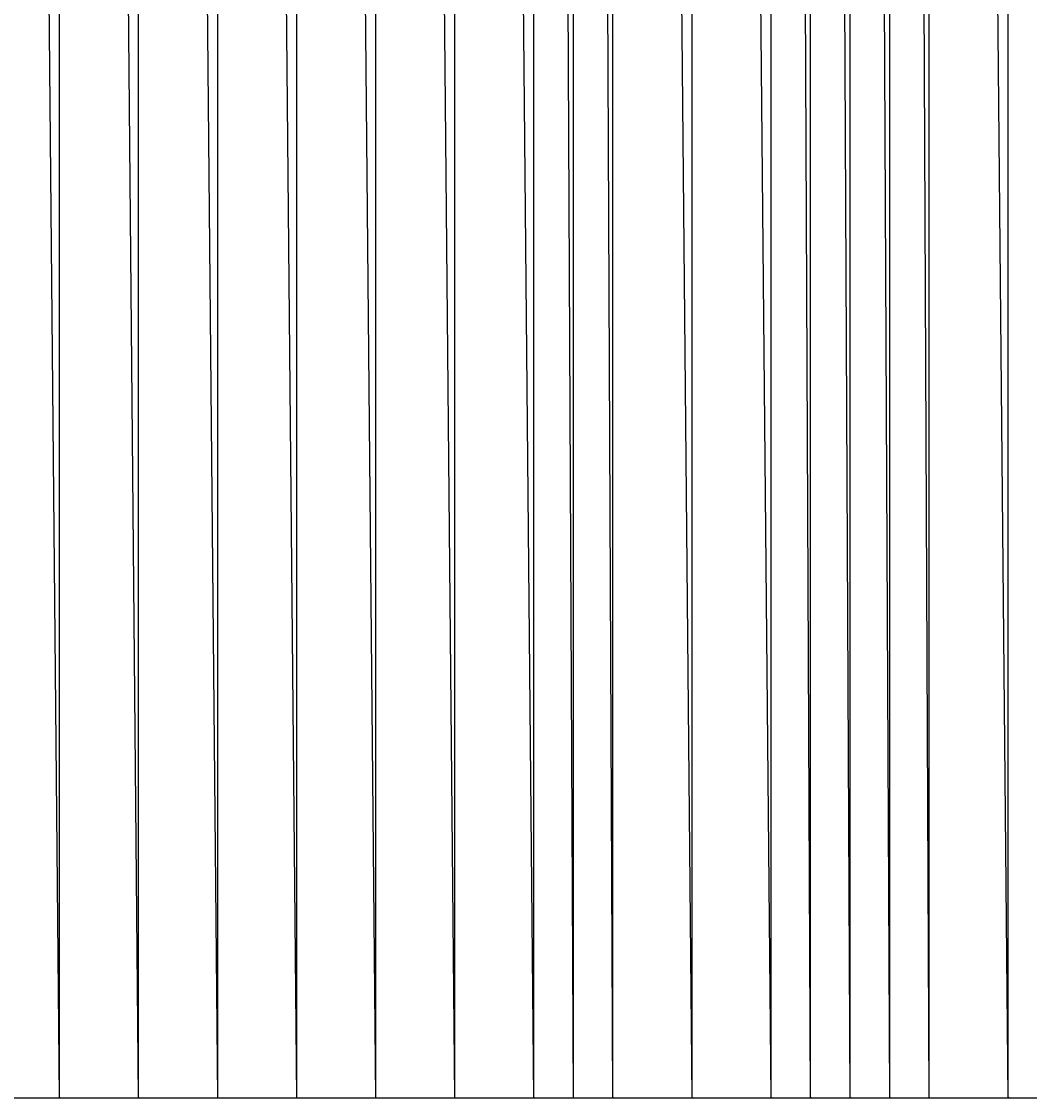
# Model space of a CAD drawing. Units: metres. Extents: x 84396 to 1184053, y 0 to 221886.
# Drawn here: x 95870 to 96125, y 0 to 272 of the extents above; entities that cross this region are included whole.
import ezdxf

# ---------------------------------------------------------------- set-up
doc = ezdxf.new("R2010")
doc.units = ezdxf.units.M
doc.header["$LTSCALE"] = 1905
doc.header["$MEASUREMENT"] = 0
for name, color, linetype in [('AeccObjExplode_Layout1_Vport_6115', 7, 'Continuous'), ('AeccObjExplode_Model', 7, 'Continuous'), ('SRF-VIEW', 7, 'Continuous')]:
    doc.layers.add(name, color=color, linetype=linetype)

# ---------------------------------------------------------------- blocks, each defined once
blk = doc.blocks.new('*U871')
at = {"linetype": 'Continuous'}
blk.add_line((0, 0), (0, 0), dxfattribs=at)
blk.add_line((0, 0), (0, 0), dxfattribs=at)
at = {"color": 1, "insert": (0.1, 0), "char_height": 0.1, "attachment_point": 4}
blk.add_mtext('317121.10', dxfattribs=at)
at = {"color": 2, "insert": (0.1, 0.14), "char_height": 0.1, "attachment_point": 4}
blk.add_mtext('868', dxfattribs=at)
at = {"color": 3, "insert": (0.1, -0.14), "char_height": 0.1, "attachment_point": 4}
blk.add_mtext('.', dxfattribs=at)
blk = doc.blocks.new('*U872')
at = {"linetype": 'Continuous'}
blk.add_line((0, 0), (0, 0), dxfattribs=at)
blk.add_line((0, 0), (0, 0), dxfattribs=at)
at = {"color": 1, "insert": (0.1, 0), "char_height": 0.1, "attachment_point": 4}
blk.add_mtext('317143.75', dxfattribs=at)
at = {"color": 2, "insert": (0.1, 0.14), "char_height": 0.1, "attachment_point": 4}
blk.add_mtext('869', dxfattribs=at)
at = {"color": 3, "insert": (0.1, -0.14), "char_height": 0.1, "attachment_point": 4}
blk.add_mtext('.', dxfattribs=at)
blk = doc.blocks.new('*U873')
at = {"linetype": 'Continuous'}
blk.add_line((0, 0), (0, 0), dxfattribs=at)
blk.add_line((0, 0), (0, 0), dxfattribs=at)
at = {"color": 1, "insert": (0.1, 0), "char_height": 0.1, "attachment_point": 4}
blk.add_mtext('317134.40', dxfattribs=at)
at = {"color": 2, "insert": (0.1, 0.14), "char_height": 0.1, "attachment_point": 4}
blk.add_mtext('870', dxfattribs=at)
at = {"color": 3, "insert": (0.1, -0.14), "char_height": 0.1, "attachment_point": 4}
blk.add_mtext('.', dxfattribs=at)
blk = doc.blocks.new('*U874')
at = {"linetype": 'Continuous'}
blk.add_line((0, 0), (0, 0), dxfattribs=at)
blk.add_line((0, 0), (0, 0), dxfattribs=at)
at = {"color": 1, "insert": (0.1, 0), "char_height": 0.1, "attachment_point": 4}
blk.add_mtext('317111.30', dxfattribs=at)
at = {"color": 2, "insert": (0.1, 0.14), "char_height": 0.1, "attachment_point": 4}
blk.add_mtext('871', dxfattribs=at)
at = {"color": 3, "insert": (0.1, -0.14), "char_height": 0.1, "attachment_point": 4}
blk.add_mtext('.', dxfattribs=at)
blk = doc.blocks.new('*U875')
at = {"linetype": 'Continuous'}
blk.add_line((0, 0), (0, 0), dxfattribs=at)
blk.add_line((0, 0), (0, 0), dxfattribs=at)
at = {"color": 1, "insert": (0.1, 0), "char_height": 0.1, "attachment_point": 4}
blk.add_mtext('317101.15', dxfattribs=at)
at = {"color": 2, "insert": (0.1, 0.14), "char_height": 0.1, "attachment_point": 4}
blk.add_mtext('872', dxfattribs=at)
at = {"color": 3, "insert": (0.1, -0.14), "char_height": 0.1, "attachment_point": 4}
blk.add_mtext('.', dxfattribs=at)
blk = doc.blocks.new('*U876')
at = {"linetype": 'Continuous'}
blk.add_line((0, 0), (0, 0), dxfattribs=at)
blk.add_line((0, 0), (0, 0), dxfattribs=at)
at = {"color": 1, "insert": (0.1, 0), "char_height": 0.1, "attachment_point": 4}
blk.add_mtext('317247.20', dxfattribs=at)
at = {"color": 2, "insert": (0.1, 0.14), "char_height": 0.1, "attachment_point": 4}
blk.add_mtext('873', dxfattribs=at)
at = {"color": 3, "insert": (0.1, -0.14), "char_height": 0.1, "attachment_point": 4}
blk.add_mtext('.', dxfattribs=at)
blk = doc.blocks.new('*U877')
at = {"linetype": 'Continuous'}
blk.add_line((0, 0), (0, 0), dxfattribs=at)
blk.add_line((0, 0), (0, 0), dxfattribs=at)
at = {"color": 1, "insert": (0.1, 0), "char_height": 0.1, "attachment_point": 4}
blk.add_mtext('317538.90', dxfattribs=at)
at = {"color": 2, "insert": (0.1, 0.14), "char_height": 0.1, "attachment_point": 4}
blk.add_mtext('874', dxfattribs=at)
at = {"color": 3, "insert": (0.1, -0.14), "char_height": 0.1, "attachment_point": 4}
blk.add_mtext('.', dxfattribs=at)
blk = doc.blocks.new('*U878')
at = {"linetype": 'Continuous'}
blk.add_line((0, 0), (0, 0), dxfattribs=at)
blk.add_line((0, 0), (0, 0), dxfattribs=at)
at = {"color": 1, "insert": (0.1, 0), "char_height": 0.1, "attachment_point": 4}
blk.add_mtext('317682.65', dxfattribs=at)
at = {"color": 2, "insert": (0.1, 0.14), "char_height": 0.1, "attachment_point": 4}
blk.add_mtext('875', dxfattribs=at)
at = {"color": 3, "insert": (0.1, -0.14), "char_height": 0.1, "attachment_point": 4}
blk.add_mtext('.', dxfattribs=at)
blk = doc.blocks.new('*U879')
at = {"linetype": 'Continuous'}
blk.add_line((0, 0), (0, 0), dxfattribs=at)
blk.add_line((0, 0), (0, 0), dxfattribs=at)
at = {"color": 1, "insert": (0.1, 0), "char_height": 0.1, "attachment_point": 4}
blk.add_mtext('317829.30', dxfattribs=at)
at = {"color": 2, "insert": (0.1, 0.14), "char_height": 0.1, "attachment_point": 4}
blk.add_mtext('876', dxfattribs=at)
at = {"color": 3, "insert": (0.1, -0.14), "char_height": 0.1, "attachment_point": 4}
blk.add_mtext('.', dxfattribs=at)
blk = doc.blocks.new('*U880')
at = {"linetype": 'Continuous'}
blk.add_line((0, 0), (0, 0), dxfattribs=at)
blk.add_line((0, 0), (0, 0), dxfattribs=at)
at = {"color": 1, "insert": (0.1, 0), "char_height": 0.1, "attachment_point": 4}
blk.add_mtext('318122.60', dxfattribs=at)
at = {"color": 2, "insert": (0.1, 0.14), "char_height": 0.1, "attachment_point": 4}
blk.add_mtext('877', dxfattribs=at)
at = {"color": 3, "insert": (0.1, -0.14), "char_height": 0.1, "attachment_point": 4}
blk.add_mtext('.', dxfattribs=at)
blk = doc.blocks.new('*U881')
at = {"linetype": 'Continuous'}
blk.add_line((0, 0), (0, 0), dxfattribs=at)
blk.add_line((0, 0), (0, 0), dxfattribs=at)
at = {"color": 1, "insert": (0.1, 0), "char_height": 0.1, "attachment_point": 4}
blk.add_mtext('318466.80', dxfattribs=at)
at = {"color": 2, "insert": (0.1, 0.14), "char_height": 0.1, "attachment_point": 4}
blk.add_mtext('878', dxfattribs=at)
at = {"color": 3, "insert": (0.1, -0.14), "char_height": 0.1, "attachment_point": 4}
blk.add_mtext('.', dxfattribs=at)
blk = doc.blocks.new('*U882')
at = {"linetype": 'Continuous'}
blk.add_line((0, 0), (0, 0), dxfattribs=at)
blk.add_line((0, 0), (0, 0), dxfattribs=at)
at = {"color": 1, "insert": (0.1, 0), "char_height": 0.1, "attachment_point": 4}
blk.add_mtext('318673.85', dxfattribs=at)
at = {"color": 2, "insert": (0.1, 0.14), "char_height": 0.1, "attachment_point": 4}
blk.add_mtext('879', dxfattribs=at)
at = {"color": 3, "insert": (0.1, -0.14), "char_height": 0.1, "attachment_point": 4}
blk.add_mtext('.', dxfattribs=at)
blk = doc.blocks.new('*U883')
at = {"linetype": 'Continuous'}
blk.add_line((0, 0), (0, 0), dxfattribs=at)
blk.add_line((0, 0), (0, 0), dxfattribs=at)
at = {"color": 1, "insert": (0.1, 0), "char_height": 0.1, "attachment_point": 4}
blk.add_mtext('318838.25', dxfattribs=at)
at = {"color": 2, "insert": (0.1, 0.14), "char_height": 0.1, "attachment_point": 4}
blk.add_mtext('880', dxfattribs=at)
at = {"color": 3, "insert": (0.1, -0.14), "char_height": 0.1, "attachment_point": 4}
blk.add_mtext('.', dxfattribs=at)
blk = doc.blocks.new('*U884')
at = {"linetype": 'Continuous'}
blk.add_line((0, 0), (0, 0), dxfattribs=at)
blk.add_line((0, 0), (0, 0), dxfattribs=at)
at = {"color": 1, "insert": (0.1, 0), "char_height": 0.1, "attachment_point": 4}
blk.add_mtext('318938.25', dxfattribs=at)
at = {"color": 2, "insert": (0.1, 0.14), "char_height": 0.1, "attachment_point": 4}
blk.add_mtext('881', dxfattribs=at)
at = {"color": 3, "insert": (0.1, -0.14), "char_height": 0.1, "attachment_point": 4}
blk.add_mtext('.', dxfattribs=at)
blk = doc.blocks.new('*U885')
at = {"linetype": 'Continuous'}
blk.add_line((0, 0), (0, 0), dxfattribs=at)
blk.add_line((0, 0), (0, 0), dxfattribs=at)
at = {"color": 1, "insert": (0.1, 0), "char_height": 0.1, "attachment_point": 4}
blk.add_mtext('318997.25', dxfattribs=at)
at = {"color": 2, "insert": (0.1, 0.14), "char_height": 0.1, "attachment_point": 4}
blk.add_mtext('882', dxfattribs=at)
at = {"color": 3, "insert": (0.1, -0.14), "char_height": 0.1, "attachment_point": 4}
blk.add_mtext('.', dxfattribs=at)
blk = doc.blocks.new('*U886')
at = {"linetype": 'Continuous'}
blk.add_line((0, 0), (0, 0), dxfattribs=at)
blk.add_line((0, 0), (0, 0), dxfattribs=at)
at = {"color": 1, "insert": (0.1, 0), "char_height": 0.1, "attachment_point": 4}
blk.add_mtext('319022.75', dxfattribs=at)
at = {"color": 2, "insert": (0.1, 0.14), "char_height": 0.1, "attachment_point": 4}
blk.add_mtext('883', dxfattribs=at)
at = {"color": 3, "insert": (0.1, -0.14), "char_height": 0.1, "attachment_point": 4}
blk.add_mtext('.', dxfattribs=at)
blk = doc.blocks.new('AeccObjExplode_Layout1_Vport_6115')
for name, p in [('*U871', (95880, 0)), ('*U872', (95900, 0)), ('*U873', (95920, 0)), ('*U874', (95940, 0)), ('*U875', (95960, 0)), ('*U876', (95980, 0)), ('*U877', (96000, 0)), ('*U878', (96010, 0)), ('*U879', (96020, 0)), ('*U880', (96040, 0)), ('*U881', (96060, 0)), ('*U882', (96070, 0)), ('*U883', (96080, 0)), ('*U884', (96090, 0)), ('*U885', (96100, 0)), ('*U886', (96120, 0))]:
    blk.add_blockref(name, p)
blk = doc.blocks.new('*U9065')
at = {"linetype": 'Continuous'}
blk.add_line((0, 0), (0, 0), dxfattribs=at)
blk.add_line((0, 0), (0, 0), dxfattribs=at)
at = {"color": 1, "insert": (0.1, 0), "char_height": 0.1, "attachment_point": 4}
blk.add_mtext('317121.10', dxfattribs=at)
at = {"color": 2, "insert": (0.1, 0.14), "char_height": 0.1, "attachment_point": 4}
blk.add_mtext('868', dxfattribs=at)
at = {"color": 3, "insert": (0.1, -0.14), "char_height": 0.1, "attachment_point": 4}
blk.add_mtext('.', dxfattribs=at)
blk = doc.blocks.new('*U9066')
at = {"linetype": 'Continuous'}
blk.add_line((0, 0), (0, 0), dxfattribs=at)
blk.add_line((0, 0), (0, 0), dxfattribs=at)
at = {"color": 1, "insert": (0.1, 0), "char_height": 0.1, "attachment_point": 4}
blk.add_mtext('317143.75', dxfattribs=at)
at = {"color": 2, "insert": (0.1, 0.14), "char_height": 0.1, "attachment_point": 4}
blk.add_mtext('869', dxfattribs=at)
at = {"color": 3, "insert": (0.1, -0.14), "char_height": 0.1, "attachment_point": 4}
blk.add_mtext('.', dxfattribs=at)
blk = doc.blocks.new('*U9067')
at = {"linetype": 'Continuous'}
blk.add_line((0, 0), (0, 0), dxfattribs=at)
blk.add_line((0, 0), (0, 0), dxfattribs=at)
at = {"color": 1, "insert": (0.1, 0), "char_height": 0.1, "attachment_point": 4}
blk.add_mtext('317134.40', dxfattribs=at)
at = {"color": 2, "insert": (0.1, 0.14), "char_height": 0.1, "attachment_point": 4}
blk.add_mtext('870', dxfattribs=at)
at = {"color": 3, "insert": (0.1, -0.14), "char_height": 0.1, "attachment_point": 4}
blk.add_mtext('.', dxfattribs=at)
blk = doc.blocks.new('*U9068')
at = {"linetype": 'Continuous'}
blk.add_line((0, 0), (0, 0), dxfattribs=at)
blk.add_line((0, 0), (0, 0), dxfattribs=at)
at = {"color": 1, "insert": (0.1, 0), "char_height": 0.1, "attachment_point": 4}
blk.add_mtext('317111.30', dxfattribs=at)
at = {"color": 2, "insert": (0.1, 0.14), "char_height": 0.1, "attachment_point": 4}
blk.add_mtext('871', dxfattribs=at)
at = {"color": 3, "insert": (0.1, -0.14), "char_height": 0.1, "attachment_point": 4}
blk.add_mtext('.', dxfattribs=at)
blk = doc.blocks.new('*U9069')
at = {"linetype": 'Continuous'}
blk.add_line((0, 0), (0, 0), dxfattribs=at)
blk.add_line((0, 0), (0, 0), dxfattribs=at)
at = {"color": 1, "insert": (0.1, 0), "char_height": 0.1, "attachment_point": 4}
blk.add_mtext('317101.15', dxfattribs=at)
at = {"color": 2, "insert": (0.1, 0.14), "char_height": 0.1, "attachment_point": 4}
blk.add_mtext('872', dxfattribs=at)
at = {"color": 3, "insert": (0.1, -0.14), "char_height": 0.1, "attachment_point": 4}
blk.add_mtext('.', dxfattribs=at)
blk = doc.blocks.new('*U9070')
at = {"linetype": 'Continuous'}
blk.add_line((0, 0), (0, 0), dxfattribs=at)
blk.add_line((0, 0), (0, 0), dxfattribs=at)
at = {"color": 1, "insert": (0.1, 0), "char_height": 0.1, "attachment_point": 4}
blk.add_mtext('317247.20', dxfattribs=at)
at = {"color": 2, "insert": (0.1, 0.14), "char_height": 0.1, "attachment_point": 4}
blk.add_mtext('873', dxfattribs=at)
at = {"color": 3, "insert": (0.1, -0.14), "char_height": 0.1, "attachment_point": 4}
blk.add_mtext('.', dxfattribs=at)
blk = doc.blocks.new('*U9071')
at = {"linetype": 'Continuous'}
blk.add_line((0, 0), (0, 0), dxfattribs=at)
blk.add_line((0, 0), (0, 0), dxfattribs=at)
at = {"color": 1, "insert": (0.1, 0), "char_height": 0.1, "attachment_point": 4}
blk.add_mtext('317538.90', dxfattribs=at)
at = {"color": 2, "insert": (0.1, 0.14), "char_height": 0.1, "attachment_point": 4}
blk.add_mtext('874', dxfattribs=at)
at = {"color": 3, "insert": (0.1, -0.14), "char_height": 0.1, "attachment_point": 4}
blk.add_mtext('.', dxfattribs=at)
blk = doc.blocks.new('*U9072')
at = {"linetype": 'Continuous'}
blk.add_line((0, 0), (0, 0), dxfattribs=at)
blk.add_line((0, 0), (0, 0), dxfattribs=at)
at = {"color": 1, "insert": (0.1, 0), "char_height": 0.1, "attachment_point": 4}
blk.add_mtext('317682.65', dxfattribs=at)
at = {"color": 2, "insert": (0.1, 0.14), "char_height": 0.1, "attachment_point": 4}
blk.add_mtext('875', dxfattribs=at)
at = {"color": 3, "insert": (0.1, -0.14), "char_height": 0.1, "attachment_point": 4}
blk.add_mtext('.', dxfattribs=at)
blk = doc.blocks.new('*U9073')
at = {"linetype": 'Continuous'}
blk.add_line((0, 0), (0, 0), dxfattribs=at)
blk.add_line((0, 0), (0, 0), dxfattribs=at)
at = {"color": 1, "insert": (0.1, 0), "char_height": 0.1, "attachment_point": 4}
blk.add_mtext('317829.30', dxfattribs=at)
at = {"color": 2, "insert": (0.1, 0.14), "char_height": 0.1, "attachment_point": 4}
blk.add_mtext('876', dxfattribs=at)
at = {"color": 3, "insert": (0.1, -0.14), "char_height": 0.1, "attachment_point": 4}
blk.add_mtext('.', dxfattribs=at)
blk = doc.blocks.new('*U9074')
at = {"linetype": 'Continuous'}
blk.add_line((0, 0), (0, 0), dxfattribs=at)
blk.add_line((0, 0), (0, 0), dxfattribs=at)
at = {"color": 1, "insert": (0.1, 0), "char_height": 0.1, "attachment_point": 4}
blk.add_mtext('318122.60', dxfattribs=at)
at = {"color": 2, "insert": (0.1, 0.14), "char_height": 0.1, "attachment_point": 4}
blk.add_mtext('877', dxfattribs=at)
at = {"color": 3, "insert": (0.1, -0.14), "char_height": 0.1, "attachment_point": 4}
blk.add_mtext('.', dxfattribs=at)
blk = doc.blocks.new('*U9075')
at = {"linetype": 'Continuous'}
blk.add_line((0, 0), (0, 0), dxfattribs=at)
blk.add_line((0, 0), (0, 0), dxfattribs=at)
at = {"color": 1, "insert": (0.1, 0), "char_height": 0.1, "attachment_point": 4}
blk.add_mtext('318466.80', dxfattribs=at)
at = {"color": 2, "insert": (0.1, 0.14), "char_height": 0.1, "attachment_point": 4}
blk.add_mtext('878', dxfattribs=at)
at = {"color": 3, "insert": (0.1, -0.14), "char_height": 0.1, "attachment_point": 4}
blk.add_mtext('.', dxfattribs=at)
blk = doc.blocks.new('*U9076')
at = {"linetype": 'Continuous'}
blk.add_line((0, 0), (0, 0), dxfattribs=at)
blk.add_line((0, 0), (0, 0), dxfattribs=at)
at = {"color": 1, "insert": (0.1, 0), "char_height": 0.1, "attachment_point": 4}
blk.add_mtext('318673.85', dxfattribs=at)
at = {"color": 2, "insert": (0.1, 0.14), "char_height": 0.1, "attachment_point": 4}
blk.add_mtext('879', dxfattribs=at)
at = {"color": 3, "insert": (0.1, -0.14), "char_height": 0.1, "attachment_point": 4}
blk.add_mtext('.', dxfattribs=at)
blk = doc.blocks.new('*U9077')
at = {"linetype": 'Continuous'}
blk.add_line((0, 0), (0, 0), dxfattribs=at)
blk.add_line((0, 0), (0, 0), dxfattribs=at)
at = {"color": 1, "insert": (0.1, 0), "char_height": 0.1, "attachment_point": 4}
blk.add_mtext('318838.25', dxfattribs=at)
at = {"color": 2, "insert": (0.1, 0.14), "char_height": 0.1, "attachment_point": 4}
blk.add_mtext('880', dxfattribs=at)
at = {"color": 3, "insert": (0.1, -0.14), "char_height": 0.1, "attachment_point": 4}
blk.add_mtext('.', dxfattribs=at)
blk = doc.blocks.new('*U9078')
at = {"linetype": 'Continuous'}
blk.add_line((0, 0), (0, 0), dxfattribs=at)
blk.add_line((0, 0), (0, 0), dxfattribs=at)
at = {"color": 1, "insert": (0.1, 0), "char_height": 0.1, "attachment_point": 4}
blk.add_mtext('318938.25', dxfattribs=at)
at = {"color": 2, "insert": (0.1, 0.14), "char_height": 0.1, "attachment_point": 4}
blk.add_mtext('881', dxfattribs=at)
at = {"color": 3, "insert": (0.1, -0.14), "char_height": 0.1, "attachment_point": 4}
blk.add_mtext('.', dxfattribs=at)
blk = doc.blocks.new('*U9079')
at = {"linetype": 'Continuous'}
blk.add_line((0, 0), (0, 0), dxfattribs=at)
blk.add_line((0, 0), (0, 0), dxfattribs=at)
at = {"color": 1, "insert": (0.1, 0), "char_height": 0.1, "attachment_point": 4}
blk.add_mtext('318997.25', dxfattribs=at)
at = {"color": 2, "insert": (0.1, 0.14), "char_height": 0.1, "attachment_point": 4}
blk.add_mtext('882', dxfattribs=at)
at = {"color": 3, "insert": (0.1, -0.14), "char_height": 0.1, "attachment_point": 4}
blk.add_mtext('.', dxfattribs=at)
blk = doc.blocks.new('*U9080')
at = {"linetype": 'Continuous'}
blk.add_line((0, 0), (0, 0), dxfattribs=at)
blk.add_line((0, 0), (0, 0), dxfattribs=at)
at = {"color": 1, "insert": (0.1, 0), "char_height": 0.1, "attachment_point": 4}
blk.add_mtext('319022.75', dxfattribs=at)
at = {"color": 2, "insert": (0.1, 0.14), "char_height": 0.1, "attachment_point": 4}
blk.add_mtext('883', dxfattribs=at)
at = {"color": 3, "insert": (0.1, -0.14), "char_height": 0.1, "attachment_point": 4}
blk.add_mtext('.', dxfattribs=at)
blk = doc.blocks.new('AeccObjExplode_Model')
for name, p in [('*U9065', (95880, 0)), ('*U9066', (95900, 0)), ('*U9067', (95920, 0)), ('*U9068', (95940, 0)), ('*U9069', (95960, 0)), ('*U9070', (95980, 0)), ('*U9071', (96000, 0)), ('*U9072', (96010, 0)), ('*U9073', (96020, 0)), ('*U9074', (96040, 0)), ('*U9075', (96060, 0)), ('*U9076', (96070, 0)), ('*U9077', (96080, 0)), ('*U9078', (96090, 0)), ('*U9079', (96100, 0)), ('*U9080', (96120, 0))]:
    blk.add_blockref(name, p)

msp = doc.modelspace()

# ---------------------------------------------------------------- linework, layer by layer
at = {"layer": 'SRF-VIEW'}
for p, q in [((95880, 0, 317121.1), (95860, 2135.94, 317082.15)), ((95880, 0, 317121.1), (95880, 2135.94, 317121.1)), ((95900, 0, 317143.75), (95880, 2135.94, 317121.1)), ((95920, 0, 317134.4), (95900, 2135.94, 317143.75)), ((95900, 0, 317143.75), (95900, 2135.94, 317143.75)), ((95940, 0, 317111.3), (95920, 2135.94, 317134.4)), ((95920, 0, 317134.4), (95920, 2135.94, 317134.4)), ((95960, 0, 317101.15), (95940, 2135.94, 317111.3)), ((95940, 0, 317111.3), (95940, 2135.94, 317111.3)), ((95980, 0, 317247.2), (95960, 2135.94, 317101.15)), ((95960, 0, 317101.15), (95960, 2135.94, 317101.15)), ((95980, 0, 317247.2), (95980, 2135.94, 317247.2)), ((96000, 0, 317538.9), (95980, 2135.94, 317247.2)), ((96010, 0, 317682.65), (96000, 2135.94, 317538.9)), ((96000, 0, 317538.9), (96000, 2135.94, 317538.9)), ((96010, 0, 317682.65), (96010, 2135.94, 317682.65)), ((96020, 0, 317829.3), (96010, 2135.94, 317682.65)), ((96040, 0, 318122.6), (96020, 2135.94, 317829.3)), ((96020, 0, 317829.3), (96020, 2135.94, 317829.3)), ((96040, 0, 318122.6), (96040, 2135.94, 318122.6)), ((96060, 0, 318466.8), (96040, 2135.94, 318122.6)), ((96060, 0, 318466.8), (96060, 2135.94, 318466.8)), ((96070, 0, 318673.85), (96060, 2135.94, 318466.8)), ((96070, 0, 318673.85), (96070, 2135.94, 318673.85)), ((96080, 0, 318838.25), (96070, 2135.94, 318673.85)), ((96090, 0, 318938.25), (96080, 2135.94, 318838.25)), ((96080, 0, 318838.25), (96080, 2135.94, 318838.25)), ((96090, 0, 318938.25), (96090, 2135.94, 318938.25)), ((96100, 0, 318997.25), (96090, 2135.94, 318938.25)), ((96120, 0, 319022.75), (96100, 2135.94, 318997.25)), ((96100, 0, 318997.25), (96100, 2135.94, 318997.25)), ((96120, 0, 319022.75), (96120, 2135.94, 319022.75)), ((95860, 0, 317082.15), (95880, 0, 317121.1)), ((95880, 0, 317121.1), (95900, 0, 317143.75)), ((95900, 0, 317143.75), (95920, 0, 317134.4)), ((95920, 0, 317134.4), (95940, 0, 317111.3)), ((95940, 0, 317111.3), (95960, 0, 317101.15)), ((95960, 0, 317101.15), (95980, 0, 317247.2)), ((95980, 0, 317247.2), (96000, 0, 317538.9)), ((96000, 0, 317538.9), (96010, 0, 317682.65)), ((96010, 0, 317682.65), (96020, 0, 317829.3)), ((96020, 0, 317829.3), (96040, 0, 318122.6)), ((96040, 0, 318122.6), (96060, 0, 318466.8)), ((96060, 0, 318466.8), (96070, 0, 318673.85)), ((96070, 0, 318673.85), (96080, 0, 318838.25)), ((96080, 0, 318838.25), (96090, 0, 318938.25)), ((96090, 0, 318938.25), (96100, 0, 318997.25)), ((96100, 0, 318997.25), (96120, 0, 319022.75)), ((96120, 0, 319022.75), (96130, 0, 319065.48))]:
    msp.add_line(p, q, dxfattribs=at)

# ---------------------------------------------------------------- block references
at = {"layer": 'AeccObjExplode_Layout1_Vport_6115'}
msp.add_blockref('AeccObjExplode_Layout1_Vport_6115', (0, 0), dxfattribs=at)
msp.add_blockref('AeccObjExplode_Layout1_Vport_6115', (0, 0), dxfattribs=at)
at = {"layer": 'AeccObjExplode_Model'}
msp.add_blockref('AeccObjExplode_Model', (0, 0), dxfattribs=at)
msp.add_blockref('AeccObjExplode_Model', (0, 0), dxfattribs=at)

doc.saveas('drawing.dxf')
